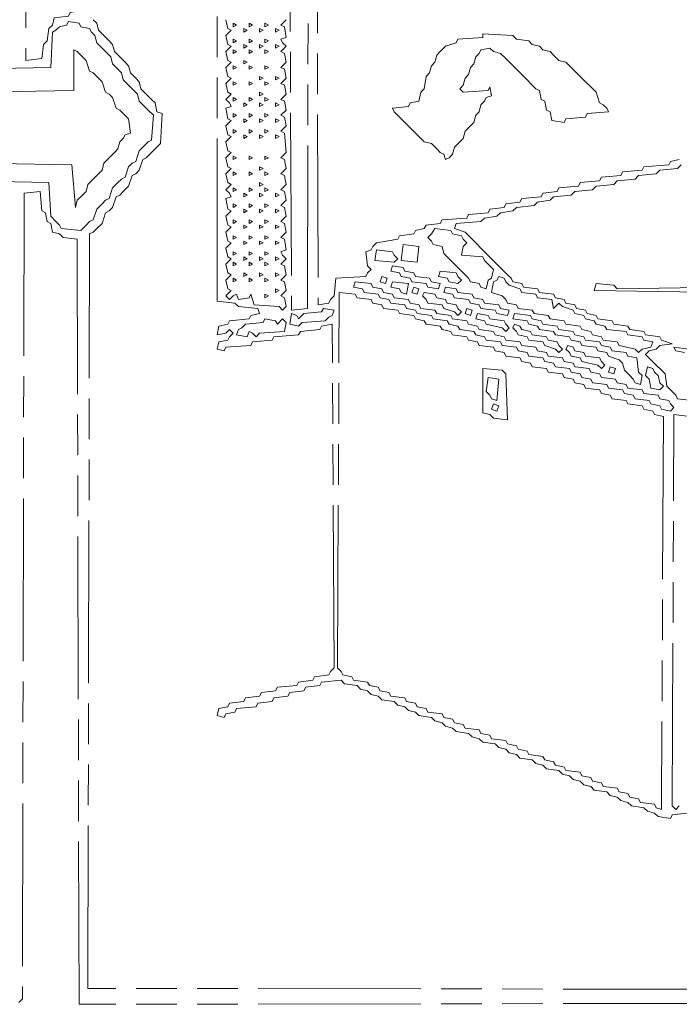
# Model space of a CAD drawing. Extents: x 25154 to 35737, y -4785 to 4584.
# Drawn here: x 34925 to 34974, y -2043 to -1970 of the extents above; entities that cross this region are included whole.
import ezdxf

# ---------------------------------------------------------------- set-up
doc = ezdxf.new("R2010")
doc.units = 0
doc.linetypes.add('AM_ISO09W050', pattern=[22.5, 12, -1.5, 3, -1.5, 3, -1.5])
doc.layers.add('想像線', color=3, linetype='AM_ISO09W050', lineweight=5)

msp = doc.modelspace()

# ---------------------------------------------------------------- linework, layer by layer
at = {"layer": '想像線'}
for points in [[(34832.039, -1913.671), (34925.793, -1913.802), (34925.924, -1973.214), (34927.099, -1973.084), (34927.23, -1972.039), (34927.491, -1971.778), (34927.622, -1970.864), (34927.883, -1970.603), (34928.013, -1970.08), (34929.058, -1969.95), (34929.188, -1969.689), (34929.841, -1969.558), (34929.972, -1913.671), (35023.727, -1913.802), (35023.857, -1973.214), (35025.424, -1973.084), (35025.555, -1970.864), (35025.816, -1970.603), (35026.208, -1970.211), (35026.991, -1969.95), (35027.122, -1969.689), (35027.774, -1969.558), (35027.905, -1913.671), (35121.66, -1913.802)], [(34974.629, -2028.71), (34973.585, -2028.84), (34973.454, -2029.101), (34972.54, -2028.971), (34972.279, -2028.71), (34971.757, -2028.579), (34971.496, -2028.318), (34970.582, -2028.187), (34970.32, -2027.926), (34969.798, -2027.796), (34969.537, -2027.535), (34969.015, -2027.404), (34968.753, -2027.143), (34967.839, -2027.012), (34967.578, -2026.751), (34967.056, -2026.62), (34966.795, -2026.359), (34966.272, -2026.229), (34966.011, -2025.968), (34965.489, -2025.837), (34965.228, -2025.576), (34964.314, -2025.445), (34964.053, -2025.184), (34963.53, -2025.054), (34963.269, -2024.792), (34962.355, -2024.662), (34962.094, -2024.401), (34961.572, -2024.27), (34961.311, -2024.009), (34960.788, -2023.878), (34960.527, -2023.617), (34959.613, -2023.487), (34959.352, -2023.225), (34958.83, -2023.095), (34958.568, -2022.834), (34957.654, -2022.703), (34957.393, -2022.442), (34956.871, -2022.311), (34956.61, -2022.05), (34956.087, -2021.92), (34955.826, -2021.659), (34954.912, -2021.528), (34954.651, -2021.267), (34954.129, -2021.136), (34953.868, -2020.875), (34953.345, -2020.745), (34953.084, -2020.483), (34952.17, -2020.353), (34951.909, -2020.092), (34951.387, -2019.961), (34951.126, -2019.7), (34950.603, -2019.569), (34950.342, -2019.308), (34949.428, -2019.178), (34949.167, -2018.916), (34947.73, -2019.047), (34947.6, -2019.308), (34946.555, -2019.439), (34946.425, -2019.7), (34945.38, -2019.83), (34945.25, -2020.092), (34944.205, -2020.222), (34944.074, -2020.483), (34943.03, -2020.614), (34942.899, -2020.875), (34941.463, -2021.006), (34941.332, -2021.267), (34940.679, -2021.397), (34940.549, -2021.659), (34940.026, -2021.528), (34940.157, -2021.006), (34940.81, -2020.875), (34940.94, -2020.614), (34941.985, -2020.483), (34942.116, -2020.222), (34943.16, -2020.092), (34943.291, -2019.83), (34944.335, -2019.7), (34944.466, -2019.439), (34945.902, -2019.308), (34946.033, -2019.047), (34947.078, -2018.916), (34947.208, -2018.655), (34948.253, -2018.525), (34948.383, -2018.264), (34948.645, -2018.002), (34948.514, -1992.67), (34947.73, -1992.801), (34947.6, -1993.062), (34946.164, -1993.193), (34946.033, -1993.454), (34944.205, -1993.584), (34944.074, -1993.846), (34942.638, -1993.976), (34942.507, -1994.237), (34940.679, -1994.368), (34940.549, -1994.629), (34940.026, -1994.498), (34940.157, -1993.976), (34940.81, -1993.846), (34940.94, -1993.584), (34941.202, -1993.323), (34940.94, -1993.062), (34940.679, -1993.323), (34940.026, -1993.454), (34940.157, -1992.801), (34940.81, -1992.67), (34940.94, -1992.409), (34942.377, -1992.279), (34942.507, -1992.017), (34943.16, -1991.887), (34943.03, -1991.495), (34941.593, -1991.365), (34941.332, -1991.103), (34940.026, -1990.973), (34940.026, -1932.082)], [(34945.25, -1932.082), (34945.511, -1991.626), (34946.686, -1991.495), (34946.816, -1932.082)], [(34947.339, -1932.213), (34947.469, -1991.234), (34948.253, -1991.103), (34948.383, -1990.842), (34948.645, -1990.581), (34948.775, -1989.275), (34950.995, -1989.145), (34951.126, -1988.884), (34951.387, -1988.622), (34951.126, -1988.361), (34950.995, -1987.317), (34951.387, -1987.186), (34951.517, -1986.925), (34951.778, -1986.664), (34953.345, -1986.403), (34953.476, -1986.141), (34954.521, -1986.011), (34954.651, -1985.75), (34955.304, -1985.619), (34955.435, -1985.358), (34956.479, -1985.227), (34956.61, -1984.966), (34958.438, -1984.836), (34958.568, -1984.575), (34960.005, -1984.444), (34960.135, -1984.183), (34961.18, -1984.052), (34961.311, -1983.791), (34962.355, -1983.661), (34962.486, -1983.399), (34963.922, -1983.269), (34964.053, -1983.008), (34965.097, -1982.877), (34965.228, -1982.616), (34966.664, -1982.485), (34966.795, -1982.224), (34968.231, -1982.094), (34968.362, -1981.832), (34969.798, -1981.702), (34969.929, -1981.441), (34971.365, -1981.31), (34971.496, -1981.049), (34973.324, -1980.918), (34973.454, -1980.657), (34974.107, -1980.527)], [(34929.058, -1970.342), (34929.841, -1970.472), (34929.972, -1970.733), (34930.625, -1970.864), (34930.755, -1971.125), (34931.017, -1971.386), (34931.147, -1971.909), (34931.408, -1972.17), (34931.8, -1972.561), (34932.192, -1972.953), (34932.322, -1973.475), (34932.584, -1973.737), (34932.975, -1974.128), (34933.106, -1974.651), (34933.367, -1974.912), (34933.759, -1975.304), (34934.15, -1975.695), (34934.281, -1976.218), (34934.542, -1976.479), (34934.934, -1976.87), (34935.326, -1977.262), (34935.195, -1979.09), (34934.934, -1979.221), (34934.673, -1979.482), (34934.281, -1979.874), (34934.02, -1980.657), (34933.759, -1980.788), (34933.498, -1981.049), (34933.236, -1981.832), (34932.975, -1981.963), (34932.714, -1982.224), (34932.322, -1982.616), (34932.061, -1983.399), (34931.8, -1983.53), (34931.539, -1983.791), (34931.147, -1984.183), (34930.886, -1984.966), (34930.625, -1985.097), (34930.364, -1985.358), (34929.972, -1985.75), (34928.536, -1985.619), (34928.405, -1985.358), (34928.144, -1985.097), (34927.752, -1984.705), (34927.622, -1982.224), (34920.701, -1982.094)], [(34921.354, -1973.867), (34927.752, -1973.737), (34927.883, -1971.125), (34928.144, -1970.995), (34928.405, -1970.733), (34928.927, -1970.603), (34929.058, -1970.342)], [(35022.551, -2041.767), (34930.494, -2041.637), (34930.625, -1986.011), (34930.886, -1985.88), (34931.147, -1985.619), (34931.539, -1985.227), (34931.8, -1984.444), (34932.061, -1984.313), (34932.322, -1984.052), (34932.584, -1983.269), (34932.845, -1983.138), (34933.106, -1982.877), (34933.498, -1982.485), (34933.759, -1981.702), (34934.02, -1981.571), (34934.281, -1981.31), (34934.542, -1980.527), (34934.803, -1980.396), (34935.064, -1980.135), (34935.456, -1979.743), (34935.848, -1979.351), (34935.979, -1977.132), (34935.587, -1977.001), (34935.456, -1976.348), (34935.195, -1976.087), (34934.803, -1975.695), (34934.412, -1975.304), (34934.281, -1974.781), (34934.02, -1974.52), (34933.628, -1974.128), (34933.498, -1973.606), (34933.236, -1973.345), (34932.845, -1972.953), (34932.453, -1972.561), (34932.322, -1972.039), (34932.061, -1971.778), (34931.669, -1971.386), (34931.278, -1970.995), (34931.147, -1970.472), (34930.886, -1970.211)], [(34940.679, -1970.211), (34940.81, -1970.864), (34941.071, -1970.995), (34940.679, -1971.386), (34940.81, -1972.039), (34941.071, -1972.17), (34940.679, -1972.561), (34940.81, -1973.214), (34941.071, -1973.345), (34940.679, -1973.737), (34940.81, -1974.39), (34941.071, -1974.52), (34940.679, -1974.912), (34940.81, -1975.565), (34941.071, -1975.695), (34940.679, -1976.087), (34940.94, -1976.348), (34941.071, -1976.609), (34940.679, -1976.74), (34940.81, -1977.523), (34941.071, -1977.654), (34940.679, -1978.046), (34940.81, -1978.699), (34941.071, -1978.829), (34940.679, -1979.221), (34940.81, -1979.874), (34941.071, -1980.004), (34940.679, -1980.396), (34940.81, -1981.049), (34941.071, -1981.18), (34940.679, -1981.571), (34940.81, -1982.224), (34941.071, -1982.355), (34940.679, -1982.746), (34940.94, -1983.008), (34941.071, -1983.269), (34940.679, -1983.399), (34940.81, -1984.183), (34941.071, -1984.313), (34940.679, -1984.705), (34940.81, -1985.358), (34941.071, -1985.489), (34940.679, -1985.88), (34940.81, -1986.533), (34941.071, -1986.664), (34940.679, -1987.056), (34940.81, -1987.708), (34941.071, -1987.839), (34940.679, -1988.231), (34940.81, -1988.884), (34941.071, -1989.014), (34940.679, -1989.406), (34940.81, -1990.059), (34941.071, -1990.189), (34940.679, -1990.581), (34940.94, -1990.842), (34941.202, -1990.581), (34941.463, -1990.451), (34941.593, -1990.842), (34942.377, -1990.712), (34942.507, -1990.451), (34942.769, -1991.234), (34944.597, -1991.365), (34944.858, -1991.626), (34945.119, -1991.365), (34944.988, -1990.712), (34944.727, -1990.581), (34945.119, -1990.189), (34944.988, -1989.537), (34944.727, -1989.406), (34945.119, -1989.014), (34944.988, -1988.361), (34944.727, -1988.231), (34945.119, -1987.839), (34944.858, -1987.578), (34944.727, -1987.317), (34945.119, -1987.186), (34944.988, -1986.403), (34944.727, -1986.272), (34945.119, -1985.88), (34944.988, -1985.227), (34944.727, -1985.097), (34945.119, -1984.705), (34944.988, -1984.052), (34944.727, -1983.922), (34945.119, -1983.53), (34944.988, -1982.877), (34944.727, -1982.746), (34945.119, -1982.355), (34944.988, -1981.702), (34944.727, -1981.571), (34945.119, -1981.18), (34944.988, -1980.527), (34944.727, -1980.396), (34945.119, -1980.004), (34944.988, -1978.568), (34944.727, -1978.437), (34945.119, -1978.046), (34944.988, -1977.393), (34944.727, -1977.262), (34945.119, -1976.87), (34944.988, -1976.218), (34944.727, -1976.087), (34945.119, -1975.695), (34944.988, -1975.042), (34944.727, -1974.912), (34945.119, -1974.52), (34944.988, -1973.867), (34944.727, -1973.737), (34945.119, -1973.345), (34944.988, -1972.692), (34944.727, -1972.561), (34945.119, -1972.17), (34944.858, -1971.909), (34944.727, -1971.647), (34945.119, -1971.517), (34944.988, -1970.733), (34944.727, -1970.603), (34945.119, -1970.211)], [(34941.202, -1970.472), (34941.463, -1970.603), (34941.202, -1970.733), (34941.202, -1970.472)], [(34941.985, -1970.864), (34942.246, -1970.995), (34941.985, -1971.125), (34941.985, -1970.864)], [(34942.377, -1970.472), (34942.638, -1970.603), (34942.377, -1970.733), (34942.377, -1970.472)], [(34943.16, -1970.864), (34943.421, -1970.995), (34943.16, -1971.125), (34943.16, -1970.864)], [(34943.552, -1970.472), (34943.813, -1970.603), (34943.552, -1970.733), (34943.552, -1970.472)], [(34944.335, -1970.864), (34944.597, -1970.995), (34944.335, -1971.125), (34944.335, -1970.864)], [(34941.202, -1971.647), (34941.463, -1971.778), (34941.202, -1971.909), (34941.202, -1971.647)], [(34942.377, -1971.647), (34942.638, -1971.778), (34942.377, -1971.909), (34942.377, -1971.647)], [(34943.552, -1971.647), (34943.813, -1971.778), (34943.552, -1971.909), (34943.552, -1971.647)], [(34959.613, -1971.256), (34961.833, -1971.386), (34962.094, -1971.647), (34963.008, -1971.778), (34963.269, -1972.039), (34963.792, -1972.17), (34964.053, -1972.431), (34964.575, -1972.561), (34964.836, -1972.823), (34965.228, -1973.214), (34965.75, -1973.345), (34966.011, -1973.606), (34966.403, -1973.998), (34966.795, -1974.39), (34967.187, -1974.781), (34967.578, -1975.173), (34967.97, -1975.565), (34968.231, -1976.348), (34968.492, -1976.479), (34968.753, -1976.74), (34968.884, -1977.001), (34967.317, -1977.132), (34967.187, -1977.393), (34965.75, -1977.523), (34965.62, -1977.785), (34964.706, -1977.654), (34964.575, -1977.001), (34964.314, -1976.87), (34964.183, -1976.218), (34963.922, -1976.087), (34963.792, -1975.434), (34963.53, -1975.304), (34963.269, -1975.042), (34962.877, -1974.651), (34962.486, -1974.259), (34962.094, -1973.867), (34961.702, -1973.475), (34961.311, -1973.084), (34960.919, -1972.692), (34960.397, -1972.561), (34960.135, -1972.3), (34959.482, -1972.431), (34959.352, -1972.692), (34959.091, -1972.953), (34958.96, -1973.475), (34958.699, -1973.737), (34958.568, -1974.259), (34958.307, -1974.52), (34958.177, -1975.042), (34957.916, -1975.304), (34958.177, -1975.565), (34960.005, -1975.434), (34960.135, -1975.173), (34960.266, -1975.826), (34959.874, -1975.956), (34959.744, -1976.218), (34959.482, -1976.479), (34959.352, -1977.001), (34959.091, -1977.262), (34958.96, -1977.785), (34958.699, -1978.046), (34958.307, -1978.437), (34958.177, -1978.96), (34957.916, -1979.221), (34957.524, -1979.613), (34957.393, -1980.135), (34957.132, -1980.396), (34956.871, -1980.527), (34956.74, -1980.135), (34956.479, -1980.004), (34956.218, -1979.743), (34955.826, -1979.351), (34955.304, -1979.221), (34955.043, -1978.96), (34954.651, -1978.568), (34954.259, -1978.176), (34953.868, -1977.785), (34953.476, -1977.393), (34953.084, -1977.001), (34952.954, -1976.74), (34954.129, -1976.609), (34954.259, -1976.348), (34954.912, -1976.218), (34955.043, -1975.565), (34955.304, -1975.304), (34955.435, -1974.39), (34955.696, -1974.128), (34955.826, -1973.606), (34956.087, -1973.345), (34956.218, -1972.823), (34956.479, -1972.561), (34956.871, -1972.17), (34957.654, -1971.909), (34957.785, -1971.647), (34959.613, -1971.517), (34959.613, -1971.256)], [(34921.746, -1975.565), (34929.45, -1975.434), (34929.45, -1972.431), (34929.45, -1972.431)], [(34929.45, -1972.431), (34929.711, -1972.561), (34929.972, -1972.823), (34930.364, -1973.214), (34930.625, -1973.998), (34930.886, -1974.128), (34931.147, -1974.39), (34931.539, -1974.781), (34931.8, -1975.565), (34932.061, -1975.695), (34932.322, -1975.956), (34932.584, -1976.74), (34932.845, -1976.87), (34933.106, -1977.132), (34933.498, -1977.523), (34933.628, -1978.568), (34933.236, -1978.699), (34933.106, -1978.96), (34932.845, -1979.221), (34932.714, -1979.743), (34932.453, -1980.004), (34932.061, -1980.396), (34931.669, -1980.788), (34931.539, -1981.31), (34931.278, -1981.571), (34930.886, -1981.963), (34930.494, -1982.355), (34930.364, -1982.877), (34930.103, -1983.138), (34929.711, -1983.53), (34929.58, -1984.052), (34929.319, -1980.918), (34922.398, -1980.788)], [(34941.202, -1972.431), (34941.463, -1972.561), (34941.202, -1972.692), (34941.202, -1972.431)], [(34941.985, -1972.039), (34942.246, -1972.17), (34941.985, -1972.3), (34941.985, -1972.039)], [(34942.377, -1972.431), (34942.638, -1972.561), (34942.377, -1972.692), (34942.377, -1972.431)], [(34943.16, -1972.039), (34943.421, -1972.17), (34943.16, -1972.3), (34943.16, -1972.039)], [(34943.552, -1972.431), (34943.813, -1972.561), (34943.552, -1972.692), (34943.552, -1972.431)], [(34944.335, -1972.039), (34944.597, -1972.17), (34944.335, -1972.3), (34944.335, -1972.039)], [(34941.985, -1973.214), (34942.246, -1973.345), (34941.985, -1973.475), (34941.985, -1973.214)], [(34941.202, -1973.606), (34941.463, -1973.737), (34941.202, -1973.867), (34941.202, -1973.606)], [(34942.377, -1973.606), (34942.638, -1973.737), (34942.377, -1973.867), (34942.377, -1973.606)], [(34943.552, -1973.606), (34943.813, -1973.737), (34943.552, -1973.867), (34943.552, -1973.606)], [(34943.16, -1974.39), (34943.421, -1974.52), (34943.16, -1974.651), (34943.16, -1974.39)], [(34944.335, -1974.39), (34944.597, -1974.52), (34944.335, -1974.651), (34944.335, -1974.39)], [(34941.202, -1974.781), (34941.463, -1974.912), (34941.202, -1975.042), (34941.202, -1974.781)], [(34942.377, -1974.781), (34942.638, -1974.912), (34942.377, -1975.042), (34942.377, -1974.781)], [(34943.552, -1974.781), (34943.813, -1974.912), (34943.552, -1975.042), (34943.552, -1974.781)], [(34941.202, -1975.956), (34941.463, -1976.087), (34941.202, -1976.218), (34941.202, -1975.956)], [(34942.377, -1975.956), (34942.638, -1976.087), (34942.377, -1976.218), (34942.377, -1975.956)], [(34943.16, -1975.565), (34943.421, -1975.695), (34943.16, -1975.826), (34943.16, -1975.565)], [(34943.552, -1975.956), (34943.813, -1976.087), (34943.552, -1976.218), (34943.552, -1975.956)], [(34941.985, -1976.348), (34942.246, -1976.479), (34941.985, -1976.609), (34941.985, -1976.348)], [(34943.16, -1976.348), (34943.421, -1976.479), (34943.16, -1976.609), (34943.16, -1976.348)], [(34944.335, -1976.348), (34944.597, -1976.479), (34944.335, -1976.609), (34944.335, -1976.348)], [(34941.202, -1977.132), (34941.463, -1977.262), (34941.202, -1977.393), (34941.202, -1977.132)], [(34941.985, -1977.523), (34942.246, -1977.654), (34941.985, -1977.785), (34941.985, -1977.523)], [(34942.377, -1977.132), (34942.638, -1977.262), (34942.377, -1977.393), (34942.377, -1977.132)], [(34943.16, -1977.523), (34943.421, -1977.654), (34943.16, -1977.785), (34943.16, -1977.523)], [(34943.552, -1977.132), (34943.813, -1977.262), (34943.552, -1977.393), (34943.552, -1977.132)], [(34944.335, -1977.523), (34944.597, -1977.654), (34944.335, -1977.785), (34944.335, -1977.523)], [(34941.202, -1978.307), (34941.463, -1978.437), (34941.202, -1978.568), (34941.202, -1978.307)], [(34942.377, -1978.307), (34942.638, -1978.437), (34942.377, -1978.568), (34942.377, -1978.307)], [(34943.552, -1978.307), (34943.813, -1978.437), (34943.552, -1978.568), (34943.552, -1978.307)], [(34941.985, -1978.699), (34942.246, -1978.829), (34941.985, -1978.96), (34941.985, -1978.699)], [(34943.16, -1978.699), (34943.421, -1978.829), (34943.16, -1978.96), (34943.16, -1978.699)], [(34944.335, -1978.699), (34944.597, -1978.829), (34944.335, -1978.96), (34944.335, -1978.699)], [(34941.202, -1980.266), (34941.463, -1980.396), (34941.202, -1980.527), (34941.202, -1980.266)], [(34942.377, -1980.266), (34942.638, -1980.396), (34942.377, -1980.527), (34942.377, -1980.266)], [(34943.552, -1980.266), (34943.813, -1980.396), (34943.552, -1980.527), (34943.552, -1980.266)], [(34943.16, -1981.049), (34943.421, -1981.18), (34943.16, -1981.31), (34943.16, -1981.049)], [(34975.021, -1998.285), (34973.977, -1998.155), (34973.846, -1997.893), (34973.585, -1997.632), (34973.193, -1997.241), (34973.063, -1996.327), (34972.801, -1996.065), (34972.41, -1995.674), (34972.018, -1995.282), (34971.626, -1994.89), (34971.887, -1994.629), (34972.41, -1994.498), (34972.671, -1994.237), (34973.585, -1994.107), (34972.801, -1993.846), (34972.671, -1993.584), (34971.626, -1993.454), (34971.496, -1993.193), (34970.451, -1993.062), (34970.32, -1992.801), (34969.276, -1992.67), (34969.145, -1992.409), (34968.101, -1992.279), (34967.97, -1992.017), (34967.317, -1991.887), (34967.187, -1991.626), (34966.534, -1991.495), (34966.403, -1991.234), (34965.75, -1991.103), (34965.62, -1990.842), (34964.967, -1990.712), (34964.836, -1990.451), (34963.792, -1990.32), (34963.661, -1990.059), (34962.616, -1989.928), (34962.486, -1989.667), (34961.833, -1989.537), (34961.702, -1989.275), (34961.441, -1989.014), (34961.049, -1988.622), (34960.658, -1988.231), (34960.266, -1987.839), (34959.874, -1987.447), (34959.482, -1987.056), (34959.091, -1986.664), (34958.699, -1986.272), (34958.307, -1985.88), (34957.524, -1985.619), (34957.654, -1985.227), (34959.482, -1985.097), (34959.744, -1984.836), (34960.658, -1984.705), (34960.919, -1984.444), (34961.833, -1984.313), (34962.094, -1984.052), (34963.4, -1983.922), (34963.661, -1983.661), (34964.575, -1983.53), (34964.836, -1983.269), (34966.142, -1983.138), (34966.403, -1982.877), (34967.709, -1982.746), (34967.97, -1982.485), (34969.276, -1982.355), (34969.537, -1982.094), (34970.843, -1981.963), (34971.104, -1981.702), (34972.41, -1981.571), (34972.671, -1981.31), (34973.977, -1981.18), (34974.238, -1980.918)], [(34941.202, -1981.441), (34941.463, -1981.571), (34941.202, -1981.702), (34941.202, -1981.441)], [(34942.377, -1981.441), (34942.638, -1981.571), (34942.377, -1981.702), (34942.377, -1981.441)], [(34943.552, -1981.441), (34943.813, -1981.571), (34943.552, -1981.702), (34943.552, -1981.441)], [(34941.202, -1982.616), (34941.463, -1982.746), (34941.202, -1982.877), (34941.202, -1982.616)], [(34942.377, -1982.616), (34942.638, -1982.746), (34942.377, -1982.877), (34942.377, -1982.616)], [(34943.16, -1982.224), (34943.421, -1982.355), (34943.16, -1982.485), (34943.16, -1982.224)], [(34943.552, -1982.616), (34943.813, -1982.746), (34943.552, -1982.877), (34943.552, -1982.616)], [(35025.555, -1985.227), (35025.293, -1982.877), (35023.727, -1983.008), (35023.596, -2042.812), (35023.074, -2042.682), (35022.813, -2042.42), (35022.551, -2042.682), (34929.841, -2042.812), (34929.711, -1986.403), (34928.666, -1986.272), (34928.405, -1986.011), (34927.883, -1985.88), (34927.752, -1985.227), (34927.491, -1985.097), (34927.36, -1984.444), (34927.099, -1984.313), (34926.969, -1982.877), (34925.793, -1983.008), (34925.663, -2042.42), (34925.402, -2042.682)], [(34941.985, -1983.008), (34942.246, -1983.138), (34941.985, -1983.269), (34941.985, -1983.008)], [(34943.16, -1983.008), (34943.421, -1983.138), (34943.16, -1983.269), (34943.16, -1983.008)], [(34944.335, -1983.008), (34944.597, -1983.138), (34944.335, -1983.269), (34944.335, -1983.008)], [(34941.202, -1983.791), (34941.463, -1983.922), (34941.202, -1984.052), (34941.202, -1983.791)], [(34941.985, -1984.183), (34942.246, -1984.313), (34941.985, -1984.444), (34941.985, -1984.183)], [(34942.377, -1983.791), (34942.638, -1983.922), (34942.377, -1984.052), (34942.377, -1983.791)], [(34943.16, -1984.183), (34943.421, -1984.313), (34943.16, -1984.444), (34943.16, -1984.183)], [(34943.552, -1983.791), (34943.813, -1983.922), (34943.552, -1984.052), (34943.552, -1983.791)], [(34944.335, -1984.183), (34944.597, -1984.313), (34944.335, -1984.444), (34944.335, -1984.183)], [(34941.202, -1984.966), (34941.463, -1985.097), (34941.202, -1985.227), (34941.202, -1984.966)], [(34941.985, -1985.358), (34942.246, -1985.489), (34941.985, -1985.619), (34941.985, -1985.358)], [(34942.377, -1984.966), (34942.638, -1985.097), (34942.377, -1985.227), (34942.377, -1984.966)], [(34943.16, -1985.358), (34943.421, -1985.489), (34943.16, -1985.619), (34943.16, -1985.358)], [(34943.552, -1984.966), (34943.813, -1985.097), (34943.552, -1985.227), (34943.552, -1984.966)], [(34944.335, -1985.358), (34944.597, -1985.489), (34944.335, -1985.619), (34944.335, -1985.358)], [(34956.087, -1985.619), (34957.263, -1985.75), (34957.393, -1986.011), (34958.046, -1986.141), (34958.177, -1986.403), (34958.438, -1986.664), (34958.177, -1986.925), (34958.046, -1987.578), (34959.613, -1987.708), (34959.744, -1987.97), (34960.005, -1988.231), (34960.397, -1988.622), (34960.266, -1989.275), (34960.005, -1989.406), (34959.874, -1990.059), (34959.482, -1989.928), (34959.352, -1989.667), (34958.699, -1989.537), (34958.568, -1989.275), (34958.307, -1989.014), (34957.916, -1988.622), (34957.524, -1988.231), (34957.132, -1987.839), (34956.74, -1987.447), (34956.61, -1986.925), (34955.957, -1986.794), (34955.826, -1986.533), (34955.565, -1986.272), (34955.826, -1986.011), (34956.087, -1985.619), (34956.087, -1985.619)], [(34941.202, -1986.141), (34941.463, -1986.272), (34941.202, -1986.403), (34941.202, -1986.141)], [(34942.377, -1986.141), (34942.638, -1986.272), (34942.377, -1986.403), (34942.377, -1986.141)], [(34943.552, -1986.141), (34943.813, -1986.272), (34943.552, -1986.403), (34943.552, -1986.141)], [(34941.985, -1986.533), (34942.246, -1986.664), (34941.985, -1986.794), (34941.985, -1986.533)], [(34943.16, -1986.533), (34943.421, -1986.664), (34943.16, -1986.794), (34943.16, -1986.533)], [(34944.335, -1986.533), (34944.597, -1986.664), (34944.335, -1986.794), (34944.335, -1986.533)], [(34953.737, -1986.794), (34954.912, -1986.925), (34954.782, -1988.1), (34953.606, -1987.97), (34953.737, -1986.794), (34953.737, -1986.794)], [(34941.202, -1987.317), (34941.463, -1987.447), (34941.202, -1987.578), (34941.202, -1987.317)], [(34941.985, -1987.708), (34942.246, -1987.839), (34941.985, -1987.97), (34941.985, -1987.708)], [(34942.377, -1987.317), (34942.638, -1987.447), (34942.377, -1987.578), (34942.377, -1987.317)], [(34943.16, -1987.708), (34943.421, -1987.839), (34943.16, -1987.97), (34943.16, -1987.708)], [(34943.552, -1987.317), (34943.813, -1987.447), (34943.552, -1987.578), (34943.552, -1987.317)], [(34944.335, -1987.708), (34944.597, -1987.839), (34944.335, -1987.97), (34944.335, -1987.708)], [(34951.778, -1987.186), (34952.954, -1987.317), (34953.084, -1987.578), (34953.345, -1987.839), (34953.084, -1988.1), (34951.648, -1987.97), (34951.778, -1987.186), (34951.778, -1987.186)], [(34941.202, -1988.1), (34941.463, -1988.231), (34941.202, -1988.361), (34941.202, -1988.1)], [(34942.377, -1988.1), (34942.638, -1988.231), (34942.377, -1988.361), (34942.377, -1988.1)], [(34943.552, -1988.1), (34943.813, -1988.231), (34943.552, -1988.361), (34943.552, -1988.1)], [(34952.954, -1988.361), (34953.737, -1988.492), (34953.868, -1988.753), (34954.521, -1988.884), (34954.651, -1989.145), (34955.696, -1989.275), (34955.826, -1989.537), (34956.479, -1989.667), (34956.349, -1990.059), (34955.565, -1989.928), (34955.435, -1989.667), (34954.39, -1989.537), (34954.259, -1989.275), (34953.606, -1989.145), (34953.476, -1988.884), (34952.823, -1988.753), (34952.954, -1988.361), (34952.954, -1988.361)], [(34941.985, -1988.884), (34942.246, -1989.014), (34941.985, -1989.145), (34941.985, -1988.884)], [(34943.16, -1988.884), (34943.421, -1989.014), (34943.16, -1989.145), (34943.16, -1988.884)], [(34944.335, -1988.884), (34944.597, -1989.014), (34944.335, -1989.145), (34944.335, -1988.884)], [(34952.17, -1989.145), (34952.562, -1989.275), (34952.431, -1989.667), (34952.04, -1989.537), (34952.17, -1989.145), (34952.17, -1989.145)], [(34956.479, -1988.753), (34957.654, -1988.884), (34957.785, -1989.145), (34958.046, -1989.406), (34957.785, -1989.667), (34957.132, -1989.537), (34957.001, -1989.275), (34956.349, -1989.145), (34956.479, -1988.753), (34956.479, -1988.753)], [(34960.788, -1989.145), (34961.18, -1989.275), (34961.311, -1989.537), (34961.572, -1989.798), (34962.355, -1990.059), (34962.486, -1990.32), (34963.53, -1990.451), (34963.661, -1990.712), (34964.706, -1990.842), (34964.836, -1991.495), (34965.228, -1991.103), (34965.489, -1991.365), (34966.272, -1991.626), (34966.403, -1991.887), (34967.056, -1992.017), (34967.187, -1992.279), (34967.839, -1992.409), (34967.97, -1992.67), (34968.623, -1992.801), (34968.753, -1993.062), (34970.19, -1993.193), (34970.32, -1993.454), (34971.365, -1993.584), (34971.496, -1993.846), (34972.148, -1993.976), (34972.018, -1994.368), (34971.365, -1994.498), (34971.104, -1994.76), (34970.843, -1994.498), (34969.668, -1994.237), (34969.537, -1993.976), (34968.492, -1993.846), (34968.362, -1993.584), (34967.709, -1993.454), (34967.578, -1993.193), (34966.925, -1993.062), (34966.795, -1992.801), (34965.75, -1992.67), (34965.62, -1992.409), (34964.575, -1992.279), (34964.444, -1992.017), (34963.4, -1991.887), (34963.269, -1991.626), (34962.225, -1991.495), (34962.094, -1991.234), (34961.441, -1991.103), (34961.311, -1990.842), (34961.049, -1990.581), (34960.266, -1990.32), (34960.397, -1989.537), (34960.658, -1989.406), (34960.788, -1989.145)], [(34941.202, -1989.275), (34941.463, -1989.406), (34941.202, -1989.537), (34941.202, -1989.275)], [(34942.377, -1989.275), (34942.638, -1989.406), (34942.377, -1989.537), (34942.377, -1989.275)], [(34943.552, -1989.275), (34943.813, -1989.406), (34943.552, -1989.537), (34943.552, -1989.275)], [(34950.211, -1989.537), (34951.387, -1989.667), (34951.517, -1989.928), (34952.17, -1990.059), (34952.301, -1990.32), (34952.954, -1990.451), (34953.084, -1990.712), (34954.129, -1990.842), (34954.259, -1991.103), (34954.912, -1991.234), (34955.043, -1991.495), (34956.087, -1991.626), (34956.218, -1991.887), (34957.263, -1992.017), (34957.393, -1992.279), (34958.438, -1992.409), (34958.568, -1992.67), (34959.221, -1992.801), (34959.352, -1993.062), (34960.397, -1993.193), (34960.527, -1993.454), (34961.18, -1993.584), (34961.311, -1993.846), (34962.355, -1993.976), (34962.486, -1994.237), (34963.53, -1994.368), (34963.661, -1994.629), (34964.314, -1994.76), (34964.444, -1995.021), (34965.489, -1995.151), (34965.62, -1995.412), (34966.272, -1995.543), (34966.403, -1995.804), (34967.448, -1995.935), (34967.578, -1996.196), (34968.231, -1996.327), (34968.362, -1996.588), (34969.406, -1996.718), (34969.537, -1996.979), (34970.19, -1997.11), (34970.32, -1997.371), (34971.365, -1997.502), (34971.496, -1997.763), (34972.54, -1997.893), (34972.671, -1998.155), (34973.324, -1998.285), (34973.454, -1998.546), (34973.715, -1998.808), (34973.454, -1999.069), (34972.801, -1998.938), (34972.671, -1998.677), (34972.018, -1998.546), (34971.887, -1998.285), (34970.843, -1998.155), (34970.712, -1997.893), (34970.059, -1997.763), (34969.929, -1997.502), (34968.884, -1997.371), (34968.753, -1997.11), (34967.709, -1996.979), (34967.578, -1996.718), (34966.925, -1996.588), (34966.795, -1996.327), (34966.142, -1996.196), (34966.011, -1995.935), (34964.967, -1995.804), (34964.836, -1995.543), (34964.183, -1995.412), (34964.053, -1995.151), (34963.008, -1995.021), (34962.877, -1994.76), (34962.225, -1994.629), (34962.094, -1994.368), (34961.049, -1994.237), (34960.919, -1993.976), (34959.874, -1993.846), (34959.744, -1993.584), (34959.091, -1993.454), (34958.96, -1993.193), (34957.916, -1993.062), (34957.785, -1992.801), (34957.132, -1992.67), (34957.001, -1992.409), (34955.957, -1992.279), (34955.826, -1992.017), (34954.782, -1991.887), (34954.651, -1991.626), (34953.998, -1991.495), (34953.868, -1991.234), (34952.823, -1991.103), (34952.692, -1990.842), (34952.04, -1990.712), (34951.909, -1990.451), (34950.864, -1990.32), (34950.734, -1990.059), (34950.081, -1989.928), (34950.211, -1989.537), (34950.211, -1989.537)], [(34952.954, -1989.537), (34954.129, -1989.667), (34953.998, -1990.451), (34953.606, -1990.32), (34953.476, -1990.059), (34952.823, -1989.928), (34952.954, -1989.537), (34952.954, -1989.537)], [(34954.521, -1989.928), (34954.912, -1990.059), (34954.782, -1990.451), (34954.39, -1990.32), (34954.521, -1989.928), (34954.521, -1989.928)], [(34956.871, -1989.928), (34957.654, -1990.059), (34957.785, -1990.32), (34958.83, -1990.451), (34958.96, -1990.712), (34959.613, -1990.842), (34959.744, -1991.103), (34960.788, -1991.234), (34960.919, -1991.495), (34961.572, -1991.626), (34961.441, -1992.017), (34960.658, -1991.887), (34960.527, -1991.626), (34959.482, -1991.495), (34959.352, -1991.234), (34958.699, -1991.103), (34958.568, -1990.842), (34957.524, -1990.712), (34957.393, -1990.451), (34956.74, -1990.32), (34956.871, -1989.928), (34956.871, -1989.928)], [(34977.633, -1989.275), (34978.286, -1989.406), (34978.547, -1989.667), (34979.461, -1989.798), (34979.722, -1990.059), (34979.983, -1989.798), (34980.636, -1989.667), (34980.505, -1990.32), (34978.808, -1990.189), (34978.547, -1989.928), (34977.11, -1990.059), (34976.98, -1990.32), (34967.839, -1990.189), (34967.97, -1989.667), (34969.276, -1989.798), (34969.537, -1990.059), (34976.849, -1989.928), (34976.98, -1989.667), (34977.633, -1989.537), (34977.633, -1989.275)], [(34943.552, -1990.451), (34943.813, -1990.581), (34943.552, -1990.712), (34943.552, -1990.451)], [(34944.335, -1990.059), (34944.597, -1990.189), (34944.335, -1990.32), (34944.335, -1990.059)], [(34949.036, -1990.32), (34950.211, -1990.451), (34950.342, -1990.712), (34951.387, -1990.842), (34951.517, -1991.103), (34952.17, -1991.234), (34952.301, -1991.495), (34953.345, -1991.626), (34953.476, -1991.887), (34954.521, -1992.017), (34954.651, -1992.279), (34955.304, -1992.409), (34955.435, -1992.67), (34956.479, -1992.801), (34956.61, -1993.062), (34957.263, -1993.193), (34957.393, -1993.454), (34958.438, -1993.584), (34958.568, -1993.846), (34959.221, -1993.976), (34959.352, -1994.237), (34960.397, -1994.368), (34960.527, -1994.629), (34961.18, -1994.76), (34961.311, -1995.021), (34962.355, -1995.151), (34962.486, -1995.412), (34963.139, -1995.543), (34963.269, -1995.804), (34964.314, -1995.935), (34964.444, -1996.196), (34965.489, -1996.327), (34965.62, -1996.588), (34966.272, -1996.718), (34966.403, -1996.979), (34967.056, -1997.11), (34967.187, -1997.371), (34968.231, -1997.502), (34968.362, -1997.763), (34969.015, -1997.893), (34969.145, -1998.155), (34970.19, -1998.285), (34970.32, -1998.546), (34971.365, -1998.677), (34971.496, -1998.938), (34972.148, -1999.069), (34972.279, -1999.33), (34972.932, -1999.46), (34972.801, -2028.449), (34972.41, -2028.318), (34972.279, -2028.057), (34971.234, -2027.926), (34971.104, -2027.665), (34970.451, -2027.535), (34970.32, -2027.273), (34969.668, -2027.143), (34969.537, -2026.882), (34968.492, -2026.751), (34968.362, -2026.49), (34967.709, -2026.359), (34967.578, -2026.098), (34966.925, -2025.968), (34966.795, -2025.706), (34965.75, -2025.576), (34965.62, -2025.315), (34964.967, -2025.184), (34964.836, -2024.923), (34964.183, -2024.792), (34964.053, -2024.531), (34963.008, -2024.401), (34962.877, -2024.14), (34962.225, -2024.009), (34962.094, -2023.748), (34961.441, -2023.617), (34961.311, -2023.356), (34960.266, -2023.225), (34960.135, -2022.964), (34959.482, -2022.834), (34959.352, -2022.573), (34958.307, -2022.442), (34958.177, -2022.181), (34957.524, -2022.05), (34957.393, -2021.789), (34956.74, -2021.659), (34956.61, -2021.397), (34955.565, -2021.267), (34955.435, -2021.006), (34954.782, -2020.875), (34954.651, -2020.614), (34953.998, -2020.483), (34953.868, -2020.222), (34952.823, -2020.092), (34952.692, -2019.83), (34952.04, -2019.7), (34951.909, -2019.439), (34951.256, -2019.308), (34951.126, -2019.047), (34950.081, -2018.916), (34949.95, -2018.655), (34949.297, -2018.525), (34949.167, -2018.264), (34948.906, -2018.002), (34949.036, -1990.32), (34949.036, -1990.32)], [(34955.304, -1990.32), (34956.087, -1990.451), (34956.218, -1990.712), (34956.871, -1990.842), (34957.001, -1991.103), (34957.654, -1991.234), (34957.785, -1991.495), (34958.046, -1991.756), (34957.785, -1992.017), (34957.524, -1991.756), (34956.74, -1991.495), (34956.61, -1991.234), (34955.565, -1991.103), (34955.435, -1990.842), (34955.173, -1990.581), (34955.304, -1990.32)], [(34947.861, -1991.495), (34948.645, -1991.626), (34948.514, -1992.017), (34948.253, -1992.148), (34947.992, -1992.409), (34946.294, -1992.54), (34946.033, -1992.801), (34945.38, -1992.67), (34945.511, -1991.887), (34945.902, -1992.017), (34946.033, -1992.279), (34946.425, -1991.887), (34947.73, -1991.756), (34947.861, -1991.495)], [(34958.438, -1991.495), (34958.83, -1991.626), (34958.699, -1992.017), (34958.307, -1991.887), (34958.438, -1991.495), (34958.438, -1991.495)], [(34959.221, -1991.887), (34960.005, -1992.017), (34960.135, -1992.279), (34961.18, -1992.409), (34961.311, -1992.67), (34961.572, -1992.932), (34961.311, -1993.193), (34961.049, -1992.932), (34959.874, -1992.67), (34959.744, -1992.409), (34959.091, -1992.279), (34959.221, -1991.887), (34959.221, -1991.887)], [(34961.963, -1991.887), (34963.139, -1992.017), (34963.269, -1992.279), (34963.922, -1992.409), (34964.053, -1992.67), (34965.097, -1992.801), (34965.228, -1993.062), (34966.272, -1993.193), (34966.403, -1993.454), (34967.056, -1993.584), (34967.187, -1993.846), (34968.231, -1993.976), (34968.362, -1994.237), (34969.015, -1994.368), (34969.145, -1994.629), (34970.19, -1994.76), (34970.32, -1995.021), (34970.973, -1995.151), (34971.104, -1996.196), (34971.365, -1996.457), (34971.234, -1997.11), (34970.843, -1996.979), (34970.712, -1996.718), (34970.451, -1996.457), (34970.059, -1996.065), (34969.929, -1995.543), (34969.668, -1995.282), (34968.884, -1995.021), (34968.753, -1994.76), (34968.101, -1994.629), (34967.97, -1994.368), (34966.925, -1994.237), (34966.795, -1993.976), (34966.142, -1993.846), (34966.011, -1993.584), (34964.967, -1993.454), (34964.836, -1993.193), (34963.792, -1993.062), (34963.661, -1992.801), (34963.008, -1992.67), (34962.877, -1992.409), (34961.833, -1992.279), (34961.963, -1991.887), (34961.963, -1991.887)], [(34943.552, -1992.279), (34944.335, -1992.409), (34944.466, -1992.67), (34944.858, -1992.279), (34945.119, -1992.54), (34944.988, -1993.193), (34943.16, -1993.323), (34942.899, -1993.584), (34942.638, -1993.323), (34942.377, -1993.193), (34942.246, -1993.584), (34941.463, -1993.454), (34941.593, -1993.062), (34941.855, -1992.932), (34942.116, -1992.67), (34943.421, -1992.54), (34943.552, -1992.279)], [(34961.963, -1992.67), (34962.355, -1992.801), (34962.486, -1993.062), (34963.139, -1993.193), (34963.269, -1993.454), (34964.314, -1993.584), (34964.444, -1993.846), (34965.097, -1993.976), (34965.228, -1994.237), (34965.489, -1994.498), (34965.228, -1994.76), (34964.967, -1994.498), (34964.183, -1994.237), (34964.053, -1993.976), (34963.008, -1993.846), (34962.877, -1993.584), (34962.225, -1993.454), (34962.094, -1993.193), (34961.833, -1992.932), (34961.963, -1992.67)], [(34965.881, -1994.237), (34966.272, -1994.368), (34966.403, -1994.629), (34967.056, -1994.76), (34967.187, -1995.021), (34968.231, -1995.151), (34968.362, -1995.412), (34968.623, -1995.674), (34968.362, -1995.935), (34968.101, -1995.674), (34966.925, -1995.412), (34966.795, -1995.151), (34966.142, -1995.021), (34966.011, -1994.76), (34965.75, -1994.498), (34965.881, -1994.237)], [(34974.76, -1994.498), (34973.715, -1994.368), (34973.846, -1994.629), (34974.499, -1994.76)], [(34959.613, -1995.935), (34961.049, -1996.065), (34961.311, -1996.327), (34961.441, -1999.722), (34960.397, -1999.591), (34960.135, -1999.33), (34959.613, -1999.199), (34959.613, -1995.935), (34959.613, -1995.935)], [(34969.015, -1995.804), (34969.406, -1995.935), (34969.276, -1996.327), (34968.884, -1996.196), (34969.015, -1995.804), (34969.015, -1995.804)], [(34971.757, -1995.804), (34972.148, -1995.935), (34972.279, -1996.196), (34972.54, -1996.457), (34972.671, -1996.979), (34972.932, -1997.241), (34972.671, -1997.502), (34972.018, -1997.371), (34971.887, -1996.718), (34971.626, -1996.457), (34971.757, -1995.804), (34971.757, -1995.804)], [(34960.005, -1996.588), (34960.788, -1996.718), (34960.658, -1998.285), (34960.266, -1998.155), (34960.135, -1997.893), (34959.874, -1997.632), (34960.005, -1996.588), (34960.005, -1996.588)], [(34960.397, -1998.546), (34960.788, -1998.677), (34960.658, -1999.069), (34960.266, -1998.938), (34960.397, -1998.546), (34960.397, -1998.546)], [(34974.107, -2028.187), (34973.846, -2028.449), (34973.585, -2028.187), (34973.715, -1999.33), (34974.891, -1999.46)]]:
    msp.add_lwpolyline(points, dxfattribs=at)

doc.saveas('drawing.dxf')
